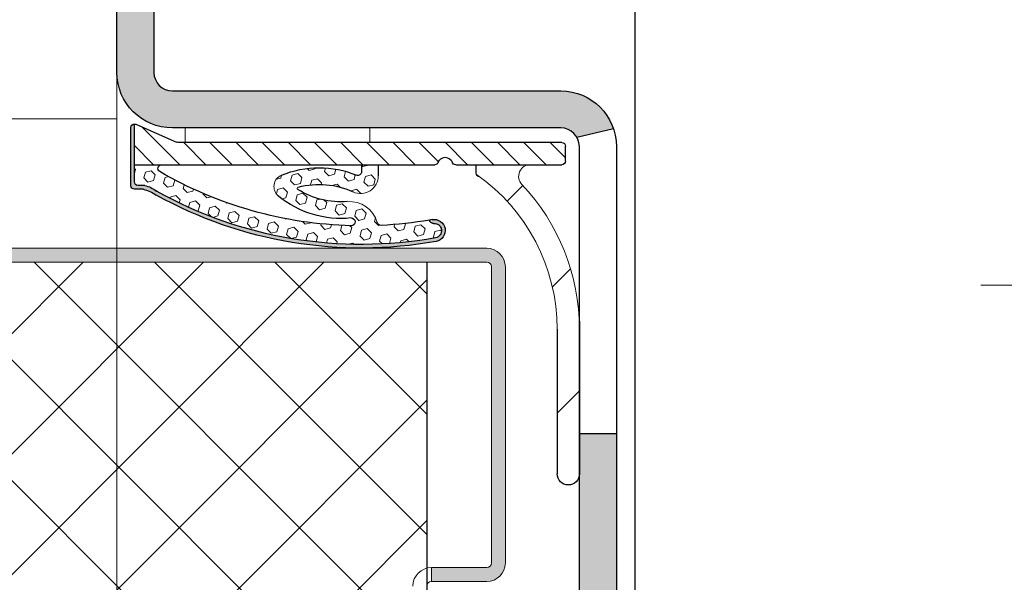
# Model space of a CAD drawing. Units: millimetres. Extents: x 0 to 321, y -11 to 450.
# Drawn here: x 233 to 260, y 321 to 336 of the extents above; entities that cross this region are included whole.
import ezdxf

# ---------------------------------------------------------------- set-up
doc = ezdxf.new("R2010")
doc.units = ezdxf.units.MM
doc.header["$PDMODE"] = 2
doc.header["$PDSIZE"] = 10
doc.linetypes.add('AM_ISO02W050', pattern=[7.5, 6, -1.5])
doc.linetypes.add('AM_ISO08W050', pattern=[18, 12, -1.5, 3, -1.5])
for name, color, linetype, lineweight in [('AEL-AM_7', 4, 'AM_ISO08W050', 18), ('AM_1', 30, 'Continuous', 30), ('AM_2', 6, 'Continuous', 20), ('AM_3', 1, 'AM_ISO02W050', 15), ('AM_5', 3, 'Continuous', 20), ('AM_8', 1, 'Continuous', 15)]:
    doc.layers.add(name, color=color, linetype=linetype, lineweight=lineweight)
doc.styles.get("Standard").update_dxf_attribs({"font": 'arial.ttf'})
doc.dimstyles.new('MAL-ISO$0', dxfattribs={"dimtxt": 3, "dimasz": 3, "dimexe": 1, "dimexo": 1, "dimgap": 1.5, "dimtad": 1, "dimtxsty": 'Standard', "dimcen": 0, "dimclrd": 256, "dimclre": 256, "dimclrt": 3, "dimadec": 1, "dimazin": 2, "dimtp": 0.1, "dimtm": 0.1, "dimtfac": 0.71, "dimtmove": 0, "dimatfit": 3, "dimfxl": 1, "dimlwd": -1, "dimlwe": -1, "dimarcsym": 1})

# ---------------------------------------------------------------- blocks, each defined once
blk = doc.blocks.new('PATTE')
at = {"layer": 'AM_8'}
h = blk.add_hatch(dxfattribs=at)
h.set_pattern_fill('ANSI31', color=256, scale=0.2)
h.set_pattern_definition([(45, (-111.8347833311148, -125.6496360310259), (-0.4490128060534576, 0.4490128060534577), [])])
h.paths.add_polyline_path([(2.5, 52.5), (0, 52.5), (0, 51), (2.5, 51)])
h.paths.add_polyline_path([(2.5, 43), (0, 43), (0, 37.5), (6.000000000000114, 37.5), (6.000000000000114, 38.5), (3, 38.5, -0.4142135623730949), (2.5, 39)])
h.paths.add_polyline_path([(3, 26.5), (6.000000000000114, 26.5), (6.000000000000114, 27.5), (0, 27.5), (0, 5.5), (2.5, 5.5), (2.5, 26, -0.4142135623730949)])
h.paths.add_polyline_path([(2.5, -5.5), (0, -5.5), (0, -27.5), (6.000000000000114, -27.5), (6.000000000000114, -26.5), (3, -26.5, -0.4142135623730951), (2.5, -26)])
h.paths.add_polyline_path([(2.5, -39, -0.4142135623730951), (3, -38.5), (6.000000000000114, -38.5), (6.000000000000114, -37.5), (0, -37.5), (0, -45), (2.5, -45)])
h.paths.add_polyline_path([(2.5, -50), (0, -50), (0, -52.5), (2.5, -52.5)])
at = {"layer": 'AM_1'}
blk.add_line((25, 47.5), (25, -21.32301798097114), dxfattribs=at)
blk = doc.blocks.new('JOINT FIT 3Z097')
at = {"layer": 'AM_8'}
h = blk.add_hatch(dxfattribs=at)
h.set_pattern_fill('_U', color=256, scale=2.5, angle=-315, style=0, pattern_type=0)
h.set_pattern_definition([(44.99999999997274, (-1013.050041589256, -224.2851406887379), (-1.767766952965528, 1.76776695296721), [])])
edge = h.paths.add_edge_path()
edge.add_line((-1.222998887075619, -2.786355224500085), (-0.9936202601255673, -2.786355224499971))
edge.add_line((-0.9936202601255673, -2.786355224499971), (-0.9936202601255673, -1.327385875267964))
edge.add_arc((-1.307787377828276, -1.327385875267964), 0.3141671177027092, -133.4158639514729, 0, ccw=False)
edge.add_arc((-5.431166187068868, -5.685319075472989), 5.685319075459446, 46.58413604851188, 89.9999999998028)
edge.add_line((-5.431166187049314, -1.352873368887231e-11), (-9.34362026012549, 4.206412995699793e-12))
edge.add_arc((-9.343620260125476, -0.2999999999958618), 0.3000000000000682, 90.00000000000136, 269.999999999829)
edge.add_line((-9.343620260126357, -0.59999999999593), (-5.431166187051353, -0.600000000005366))
edge.add_arc((-5.431166187068754, -5.685319075472989), 5.085319075467623, 34.82824660991332, 89.99999999980417, ccw=False)
edge.add_arc((-1.226009308719881, -2.696050366612326), 0.09035502197777918, 250.0814864063256, 271.9093170314134)
h = blk.add_hatch(dxfattribs=at)
h.set_pattern_fill('_U', color=256, scale=0.5, angle=-405.0000000000001, style=0, pattern_type=0)
h.set_pattern_definition([(314.9999999999999, (-960.4112204765654, -197.7649168045532), (0.353553390593274, 0.3535533905932736), [])])
edge = h.paths.add_edge_path()
edge.add_arc((-0.9936202688757021, -3.625000000008185), 0.2000000087465819, -70.52877818238449, 70.528778183734, ccw=False)
edge.add_arc((-0.8936202601332752, -3.907842718660959), 0.09999999999240287, 109.4712218108701, 179.9999999937305)
edge.add_line((-0.9936202601256809, -3.907842718650045), (-0.9936202601255673, -12.02499999999998))
edge.add_line((-0.9936202601255673, -12.02499999999998), (0.1063797398744555, -12.02499999999998))
edge.add_arc((0.009555156221381367, -12.02812499998663), 0.09687499999745741, 1.848571637345495, 23.49069690555831)
edge.add_line((0.09840162190050705, -11.98951060939407), (-0.3811889811755691, -10.88603780080007))
edge.add_arc((-0.2436202601269315, -10.82624777664341), 0.1499999999987268, 180.0000000025404, 203.4906969106954, ccw=False)
edge.add_line((-0.3936202601256582, -10.82624777665001), (-0.3936202601255445, -10.65921571616013))
edge.add_line((-0.3936202601255445, -10.65921571616013), (-0.3941267305975771, -10.65921571616013))
edge.add_line((-0.3941267305975771, -10.65921571616013), (-0.3941267305975771, -5.659215716160134))
edge.add_line((-0.3941267305975771, -5.659215716160134), (-0.3936202601255445, -5.659215716160134))
edge.add_line((-0.3936202601255445, -5.659215716160134), (-0.3936202601255445, -0.4750000000000227))
edge.add_arc((-0.4936202601255673, -0.4750000000000227), 0.1000000000000227, 0, 90)
edge.add_line((-0.4936202601255673, -0.375), (-0.8936202601255445, -0.375))
edge.add_arc((-0.8936202601256582, -0.4750000000000227), 0.1000000000000227, 89.99999999993486, 180)
edge.add_line((-0.9936202601255673, -0.4750000000000227), (-0.9936202601255673, -3.342157281349955))
edge.add_arc((-0.8936202601255445, -3.342157281350069), 0.1000000000000227, 179.9999999999511, 250.5287781832861)
blk.add_hatch(color=256, dxfattribs=at).paths.add_polyline_path([(-2.968582696465262, -3.886604332043362, -0.9597288834517516), (-2.578663278990405, -3.940131667975038, 0.4191310947251956), (-2.486966472961285, -4.049341948750566, -0.001636535956194693), (-2.474664414445726, -3.979303948670349, 1), (-3.065274611709441, -3.873570345199823, 0.1721299237138611), (-1.815514553366626, -11.43635267251193, -0.1069618754279114), (-1.656422479625576, -11.79423897416552), (-1.656422479625633, -12.02499999999998, 0.4142135623730951), (-1.556422479625553, -12.125), (0.009555156224450911, -12.125, 0.4236952541558475), (0.1063797398796282, -12.02499999999998), (-0.9936202601255673, -12.02499999999998), (-1.456422479625644, -12.02500000000157, -0.4142135623730951), (-1.556422479627315, -11.92499999999995), (-1.556422479625553, -11.74777853986825, 0.1226353984136711), (-1.705489102361355, -11.43370389717222, -0.1733779235171164)])
h = blk.add_hatch(dxfattribs=at)
h.set_pattern_fill('HEX', color=256, scale=0.05, angle=-405.0000000000001, style=0)
h.set_pattern_definition([(314.9999999999999, (-960.4112204765654, -197.7649168045532), (0.1944282018753968, 0.1944282018753966), [0.15875, -0.3175]), (74.99999999999991, (-960.4112204765654, -197.7649168045532), (-0.265593862973921, 0.0711656610985246), [0.15875, -0.3175]), (14.99999999999993, (-960.2989672750521, -197.8771700060666), (-0.07116566109852426, 0.2655938629739211), [0.15875, -0.3175])])
edge = h.paths.add_edge_path()
edge.add_arc((-2.536747987336867, -6.165359438017617), 0.1046536346323938, -1.654045637340289, 178.1795632506705, ccw=False)
edge.add_arc((0.2175703272024521, -6.442264361067032), 2.663825543068459, 174.0986429226276, 219.4369114707059)
edge.add_arc((-1.583286110909398, -7.923448480089519), 0.332090072408641, 219.436911470688, 337.5971135167176)
edge.add_arc((-3.739038124799436, -7.034784561759579), 2.663825543068328, 337.5971135167088, 382.3110028099111)
edge.add_arc((-1.182121316674852, -5.985542898052358), 0.100000000002194, 90.000000000456, 202.3110028086339, ccw=False)
edge.add_line((-1.182121316675648, -5.885542898050062), (-0.9936202601255673, -5.885542898050062))
edge.add_line((-0.9936202601255673, -5.885542898050062), (-0.9936202601255673, -5.435542898050016))
edge.add_line((-0.9936202601255673, -5.435542898050016), (-1.292732440805821, -5.435542898050016))
edge.add_arc((-1.292732440805707, -5.912975061689394), 0.4774321636393211, 90.00000000001364, 204.6349071989258)
edge.add_arc((-3.739038124799549, -7.034784561759466), 2.213825544939994, -14.711142048948602, 24.634907198921212, ccw=False)
edge.add_arc((-1.63217673844872, -7.59697679200201), 0.03439138707028633, 197.0340249883251, 359.9999999997159, ccw=False)
edge.add_arc((0.2175703272024521, -6.442264361066918), 2.213825544939995, 175.6067380205546, 211.7451670363772, ccw=False)
edge.add_arc((-2.767816063806663, -6.212904556356989), 0.7803584546897816, 355.6067380205448, 434.4409028060448)
edge.add_arc((-2.53167561275643, -5.364807453354047), 0.1000000000001838, 177.892890591625, 254.4409028060972, ccw=False)
edge.add_arc((8.218279225922856, -5.893601175540425), 10.86294516091643, 170.2252481410155, 177.1903989490182, ccw=False)
edge.add_arc((-2.479117347703323, -3.94965046850632), 0.09999999999684836, 174.5378592409831, 265.49815184898335, ccw=False)
edge.add_arc((-2.774723403367943, -3.921383968371401), 0.1969544328299647, 354.5378592368833, 529.8289620871586)
edge.add_arc((8.218279225922856, -5.893601175539857), 11.36547033781249, 169.8289620836146, 209.1731391051133)
edge.add_arc((-2.261587606229455, -11.89005272638337), 0.719374589436426, 11.406867178424818, 39.37318876922228, ccw=False)
edge.add_line((-1.556422479639309, -11.74777853980004), (-1.556422479625553, -11.92499999999995))
edge.add_arc((-1.456422479624734, -11.92500000000086), 0.1000000000008185, 179.9999999995115, 269.9999999994789)
edge.add_line((-1.456422479625644, -12.02500000000157), (-0.9936202601255673, -12.02499999999998))
edge.add_line((-0.9936202601255673, -12.02499999999998), (-0.9936202601255673, -11.29077789104997))
edge.add_arc((-1.093620260130706, -11.29077789104679), 0.1000000000051386, 210.0965798458851, 359.99999999815986, ccw=False)
edge.add_arc((8.21827922592297, -5.89360117553997), 10.86294516091607, 181.4159773140109, 210.0965798397154, ccw=False)
at = {"layer": 'AM_2', "color": 7, "lineweight": 25}
for p, q in [((-5.223314836805116, -1.023181539494544e-11), (-9.343620260125476, 4.206412995699793e-12)), ((-0.9936202601255673, -3.342157281349955), (-0.9936202601255673, -0.4750000000000227)), ((-0.8936202601255445, -0.375), (-0.4936202601255673, -0.375)), ((-0.3936202601255445, -0.4750000000000227), (-0.3936202601255445, -10.82624777665001)), ((-5.431166187051417, -0.600000000005366), (-9.343620260139346, -0.5999999999917236)), ((-1.222998887075619, -2.786355224499971), (-0.9936202601255673, -2.786355224499971)), ((-0.9936202601255673, -12.02499999999998), (-0.9936202601255673, -3.907842718650045)), ((-0.9936202601255673, -5.435542898050016), (-1.292732440805821, -5.435542898050016)), ((-0.9936202601255673, -5.885542898050062), (-0.9936202601255673, -5.435542898050016)), ((-0.9936202601255673, -5.885542898050062), (-1.182121316675648, -5.885542898050062)), ((0.09840162187447277, -11.98951060939999), (-0.3811889811755691, -10.88603780080007)), ((-1.656422479625576, -11.79423897409993), (-1.656422479625576, -12.02499999999998)), ((-1.556422479625553, -11.74777853980004), (-1.556422479625553, -11.92499999999995)), ((-1.556422479625553, -12.125), (0.009555156224450911, -12.125)), ((-1.456422479625644, -12.02499999999998), (0.1063797398744555, -12.02499999999998)), ((-1.456422479625644, -12.02499999999998), (-0.9936202601255673, -12.02499999999998)), ((-0.9936202601255673, -12.02499999999998), (0.1063797398744555, -12.02499999999998))]:
    blk.add_line(p, q, dxfattribs=at)
at = {"layer": 'AM_2', "color": 7}
blk.add_lwpolyline([(-0.3941267305975771, -5.659215716160134), (-1.13686837721616e-13, -5.659215716160134), (-1.13686837721616e-13, -10.65921571616013), (-0.3941267305975771, -10.65921571616013)], close=True, dxfattribs=at)
at = {"layer": 'AM_2', "color": 7, "lineweight": 25}
for centre, radius, start, end in [((-9.343620260125476, -0.2999999999958618), 0.3000000000000235, 89.99999999983065, 269.9999999998306), ((-0.8936202601255445, -0.4750000000000227), 0.0999999999999943, 90, 180), ((-0.4936202601255673, -0.4750000000000227), 0.0999999999999943, 0, 90), ((-1.226009308719881, -2.696050366612326), 0.09035502197781924, 180.7333458499323, 271.9093170314234), ((-0.8936202601255445, -3.342157281349955), 0.1000000000001293, 180, 250.5287781833021), ((-0.9936202688755884, -3.625), 0.200000008754274, 289.4712218167978, 70.52877818320216), ((-2.769969513062733, -3.926437146938724), 0.2999999999908844, 349.8501820625188, 169.8501820623202), ((-2.774723403400799, -3.921383968366854), 0.1969544328271372, 354.5378592412168, 169.8289620836138), ((8.218279225857032, -5.893601175565436), 11.46294516086022, 169.8501820623202, 208.9166272362177), ((8.218279225922856, -5.893601175539857), 11.36547033781246, 169.8289620836138, 209.1731391051128), ((-2.479117347700594, -3.949650468509503), 0.09999999999987585, 174.5378592393193, 265.4981518514189), ((8.218279225922856, -5.893601175539857), 10.8629451609163, 169.8501820626115, 170.225248141011), ((-0.8936202601255445, -3.907842718650045), 0.1000000000001293, 109.4712218166979, 180), ((8.218279225922856, -5.893601175539857), 10.86294516091629, 170.225248141011, 177.1903989490208), ((-2.531675612756317, -5.364807453354047), 0.1000000000001967, 177.8928905916098, 260.2413946518018), ((-2.536747987336867, -6.165359438017617), 0.1046536346324371, 358.345954362656, 178.1795632520766), ((-3.739038124799549, -7.034784561759579), 2.213825544939964, 345.2888579510548, 24.6349071989225), ((-1.182121316674738, -5.985542898052245), 0.1000000000022396, 90.0000000005211, 202.3110028086252), ((-3.739038124799549, -7.034784561759579), 2.663825543068416, 337.5971135167076, 22.31100280990677), ((8.218279225922856, -5.893601175539857), 10.86294516091601, 181.4143849644091, 210.0965798397165), ((0.2175703272024521, -6.442264361067146), 2.663825543068416, 174.098642922626, 219.4369114707043), ((0.2175703272024521, -6.442264361067146), 2.213825544939965, 175.6067380205502, 211.745167036377), ((-0.2436202601255673, -10.82624777665001), 0.1500000000000661, 180, 203.4906969135916), ((-2.562879458648354, -11.98288456864225), 0.9258787259326049, 11.75619622407457, 36.17720249163479), ((-2.261587606229341, -11.89005272638349), 0.7193745894363448, 11.40686717843203, 39.37318876923116), ((-1.093620260130706, -11.29077789104679), 0.1000000000051956, 210.0965798458886, 359.9999999981501), ((-1.456422479625644, -11.92499999999995), 0.1000000000016534, 180, 270), ((-1.556422479625553, -12.02499999999998), 0.1000000000000796, 180, 270), ((0.009555156224450911, -12.02812500000005), 0.09687499999999714, 270, 1.848571645200797), ((0.009555156224450911, -12.02812500000005), 0.0968749999999918, 1.848571645200797, 23.49069691359161)]:
    blk.add_arc(centre, radius, start, end, dxfattribs=at)
at = {"layer": 'AM_2', "color": 7}
for centre, radius, start, end in [((-5.431166187068698, -5.685319075472989), 5.685319075459412, 46.58413604850902, 89.99999999980459), ((-5.431166187068698, -5.685319075472989), 5.085319075467582, 34.82824660990919, 89.99999999980459), ((-1.307787377828276, -1.327385875267964), 0.3141671177027092, 226.5841360485229, 0), ((-2.767816063806663, -6.212904556356989), 0.7803584546898826, 355.6067380205502, 74.44090280604738), ((-1.292732440805821, -5.912975061689394), 0.4774321636393428, 90, 204.634907198924), ((-1.63217673844872, -7.59697679200201), 0.03439138707028633, 197.0340249882837, 359.9999999997134), ((-1.583286110909398, -7.923448480089519), 0.3320900724086456, 219.436911470702, 337.5971135167076)]:
    blk.add_arc(centre, radius, start, end, dxfattribs=at)
blk = doc.blocks.new('tunnel pivot F66')
at = {"layer": 'AM_8'}
h = blk.add_hatch(color=256, dxfattribs=at)
h.dxf.hatch_style = 1
h.paths.add_polyline_path([(-25.49999999999972, 13.99999999999948), (-25.49999999999994, 12.99999999999948), (-20.25000000000017, 13.00000000000004), (-20.25000000000017, 14.00000000000004)])
h = blk.add_hatch(color=256, dxfattribs=at)
h.dxf.hatch_style = 1
h.paths.add_polyline_path([(-11.00000000000017, 12.50000000000004, 0.3204650534085087), (-12.0135135135136, 13.91891891891889), (-12.25000000000017, 12.93301270189225, -0.2679491924311208), (-12.00000000000017, 12.50000000000004), (-12.00000000000017, 2.000000000000156, 0.4142135623730899), (-10.50000000000006, 0.5000000000000426), (-4.000000000000398, 0.4999999999999289), (-4.000000000000398, 1.499999999999986), (-4.250000000000398, 1.499999999999929), (-10.50000000000006, 1.500000000000043, -0.4142135623730896), (-11.00000000000017, 2.000000000000156)])
at = {"layer": 'AM_1'}
for p, q in [((-20.25000000000017, 13.00000000000004), (-20.25000000000017, 14.00000000000004)), ((-12.25000000000017, 12.93301270189225), (-12.0135135135136, 13.91891891891895))]:
    blk.add_line(p, q, dxfattribs=at)
blk.add_lwpolyline([(-10.49999999999994, 1.500000000000043, -0.414213562373095), (-11.00000000000017, 2.000000000000043), (-11.00000000000017, 12.49999999999982, 0.4142135623730919), (-12.49999999999994, 14.00000000000004), (-25.49999999999972, 14.00000000000016), (-25.49999999999994, 13.00000000000016), (-12.49999999999994, 13.00000000000004, -0.4142135623730919), (-12.00000000000017, 12.49999999999982), (-12.00000000000017, 2.000000000000043, 0.414213562373095), (-10.49999999999994, 0.5000000000000426), (-4.000000000000398, 0.4999999999999289), (-4.000000000000398, 1.499999999999929)], format="xyb", close=True, dxfattribs=at)
blk.add_blockref('JOINT FIT 3Z097', (-12.00000000000006, 13.00000000001369), dxfattribs=at)
at = {"layer": 'AM_3', "xscale": 0.4999999999999999, "yscale": 0.4999999999999999, "zscale": 0.4999999999999999, "rotation": 270}
blk.add_blockref('PATTE', (-16.25000000000023, 26.99999999999987), dxfattribs=at)
blk = doc.blocks.new('*D42')
at = {"layer": 'AM_5', "transparency": 16777216}
for p, q in [((235.7666810470436, 333.3118413488974), (235.7666810470436, 252.6619792140336)), ((106.5811560021719, 275.276639235852), (106.5811560021719, 252.6619792140336)), ((210.6783488682916, 262.0603421062574), (126.7131374085372, 262.0603421062574)), ((126.7131374085372, 262.0603421062574), (126.7131374085372, 255.1619792140336)), ((210.6783488682916, 255.1619792140336), (210.6783488682916, 262.0603421062574)), ((126.7131374085372, 255.1619792140336), (210.6783488682916, 255.1619792140336)), ((232.7666810470436, 253.6619792140336), (109.5811560021719, 253.6619792140336))]:
    blk.add_line(p, q, dxfattribs=at)
for points in [[(109.5811560021719, 254.1619792140336), (109.5811560021719, 253.1619792140336), (106.5811560021719, 253.6619792140336)], [(232.7666810470436, 254.1619792140336), (232.7666810470436, 253.1619792140336), (235.7666810470436, 253.6619792140336)]]:
    blk.add_solid(points, dxfattribs=at)
at = {"layer": 'Defpoints', "color": 0, "transparency": 16777216}
for p in [(235.7666810470436, 334.3118413488974), (106.5811560021719, 276.276639235852), (106.5811560021719, 253.6619792140336)]:
    blk.add_point(p, dxfattribs=at)
at = {"layer": 'AM_5', "color": 3, "transparency": 16777216, "insert": (168.6957431384144, 258.6111606601455), "char_height": 3, "attachment_point": 5}
blk.add_mtext('Largeur Passage Libre Réel à 90° = PL - 50', dxfattribs=at)

msp = doc.modelspace()

# ---------------------------------------------------------------- hatches: boundary and pattern name
at = {"layer": 'AM_8'}
msp.add_hatch(color=256, dxfattribs=at).paths.add_polyline_path([(245.7666810470436, 329.1868413487849, -0.4142135623730951), (245.8916810470436, 329.0618413487849), (245.8916810470436, 321.0618413487849, -0.4142135623730951), (245.7666810470436, 320.9368413487849), (244.2666810470436, 320.9368413487849), (244.2666810470436, 320.5618413487849), (245.7666810470436, 320.5618413487849, 0.414213562373095), (246.2666810470436, 321.0618413487849), (246.2666810470436, 329.0618413487849, 0.414213562373095), (245.7666810470436, 329.5618413487849), (227.2666810470436, 329.5618413487849), (227.2666810470436, 329.1868413487849)])
h = msp.add_hatch(dxfattribs=at)
h.set_pattern_fill('_USER', color=256, scale=2.3, angle=45, style=0, double=1, pattern_type=0)
h.set_pattern_definition([(45, (2.842170943040401e-14, 1.291482476517558e-10), (-1.626345596729059, 1.626345596729059), []), (135, (2.842170943040401e-14, 1.291482476517558e-10), (-1.626345596729059, -1.626345596729059), [])])
h.paths.add_polyline_path([(153.7956425266501, 329.1868413487837), (153.7956425266418, 301.6868413487819), (244.1416810470439, 301.686841348783), (244.1416810470437, 329.1868413487847)])
h.paths.add_polyline_path([(165.3403219263807, 310.6053270240897), (165.3403219263807, 320.2622165193148), (159.1581936862716, 320.2622165193148), (159.1581936862716, 310.6053270240897)], flags=24)

# ---------------------------------------------------------------- linework, layer by layer
at = {"layer": 'AEL-AM_7'}
msp.add_line((259.1175442103022, 328.5618413489037), (282.9771340730982, 328.5618413488808), dxfattribs=at)
at = {"layer": 'AM_1'}
msp.add_line((244.1416810470497, 329.1868413416603), (244.1416810470376, 301.6868413416596), dxfattribs=at)
at = {"layer": 'AM_2'}
for p, q in [((235.7666810533326, 333.0618413488592), (235.7666810470438, 334.9886180393115)), ((153.7956425266457, 333.0618413488506), (235.7666810533326, 333.0618413488592)), ((245.8916810470436, 329.0618413487849), (245.8916810470436, 321.0618413487849)), ((244.2666810470436, 320.9368413487849), (244.2666810470436, 320.5618413487849)), ((245.7666810470436, 320.9368413487849), (244.2666810470436, 320.9368413487849))]:
    msp.add_line(p, q, dxfattribs=at)
msp.add_lwpolyline([(244.1416810470436, 319.936841348784), (244.1416810470436, 320.4368413487849, -0.4142135623730451), (244.2666810470436, 320.5618413487849), (245.7666810470436, 320.5618413487849, 0.4142135623730992), (246.2666810470436, 321.0618413487849), (246.2666810470436, 329.0618413487849, 0.4142135623730992), (245.7666810470436, 329.5618413487849), (153.7956425266391, 329.5618413487837), (153.7956425266391, 329.1868413487837), (245.7666810470436, 329.1868413487849)], format="xyb", dxfattribs=at)
for centre, radius, start, end in [((245.7666810470436, 329.0618413487849), 0.125, 0, 90), ((245.7666810470436, 321.0618413487849), 0.125, 270, 0), ((244.2666810470436, 320.4368413487849), 0.5, 90, 180)]:
    msp.add_arc(centre, radius, start, end, dxfattribs=at)

# ---------------------------------------------------------------- block references
at = {"layer": 'AM_2', "xscale": -1, "rotation": 269.9999999999999}
msp.add_blockref('tunnel pivot F66', (235.2666810470436, 344.8118413488974), dxfattribs=at)

# ---------------------------------------------------------------- dimensions: what is measured, and where the dimension line sits
at = {"layer": 'AM_5'}
dim = msp.add_linear_dim(base=(106.5811560021719, 253.6619792140336), p1=(235.7666810470436, 334.3118413488974), p2=(106.5811560021719, 276.276639235852), text='Largeur Passage Libre Réel à 90° = PL - 50', dimstyle='MAL-ISO$0', override={"dimgap": -1.5, "dimlfac": 2}, dxfattribs=at)
dim.commit()
dim.dimension.update_dxf_attribs({"geometry": '*D42', "text_midpoint": (168.6957431384144, 253.6619792140336), "dimtype": 160})

doc.saveas('drawing.dxf')
